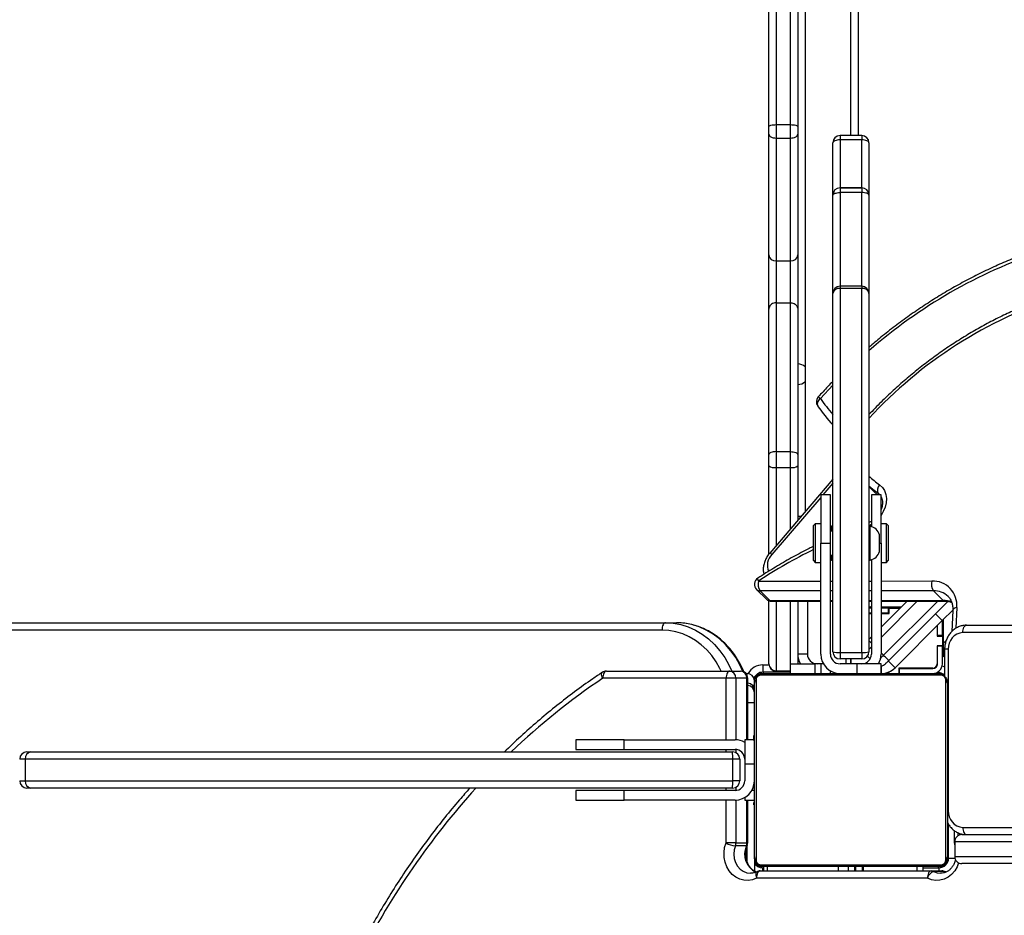
# Model space of a CAD drawing. Units: centimetres. Extents: x 4043 to 7567, y -1889 to -480.
# Drawn here: x 5550 to 5591, y -1143 to -1106 of the extents above; entities that cross this region are included whole.
import ezdxf

# ---------------------------------------------------------------- set-up
doc = ezdxf.new("R2010")
doc.units = ezdxf.units.CM
doc.layers.add('VP-DIM', color=7, linetype='Continuous')
doc.layers.add('VP-HIC', color=6, linetype='Continuous')
doc.layers.add('VP-EQ', color=7, linetype='Continuous', true_color=0x8a3492)
doc.dimstyles.new('Strefa', dxfattribs={"dimtxt": 14, "dimasz": 20, "dimexe": 20, "dimexo": 50, "dimgap": 20, "dimtad": 0, "dimdec": 0, "dimzin": 0, "dimdsep": 46, "dimtxsty": 'Standard', "dimcen": 0.09, "dimadec": 0, "dimazin": 0, "dimtfac": 1, "dimtdec": 4, "dimtofl": 0, "dimtmove": 0, "dimatfit": 3, "dimfxl": 70, "dimfxlon": 1, "dimtolj": 1, "dimtzin": 0, "dimarcsym": 0})

# ---------------------------------------------------------------- blocks, each defined once
blk = doc.blocks.new('*D30')
at = {"layer": 'Defpoints', "color": 0}
for p in [(6153.35, -632.599), (6153.35, -1150.817), (5191.477, -1643.792)]:
    blk.add_point(p, dxfattribs=at)
at = {"layer": 'VP-DIM', "color": 0, "lineweight": -2}
for p, q in [((5191.477, -732.599), (5191.477, -582.599)), ((6153.35, -732.599), (6153.35, -582.599)), ((5241.477, -632.599), (5660.432, -632.599)), ((6103.35, -632.599), (5807.099, -632.599))]:
    blk.add_line(p, q, dxfattribs=at)
at = {"layer": 'VP-DIM', "color": 0}
for points in [[(5241.477, -624.266), (5241.477, -640.932), (5191.477, -632.599)], [(6103.35, -640.932), (6103.35, -624.266), (6153.35, -632.599)]]:
    blk.add_solid(points, dxfattribs=at)
at = {"layer": 'VP-DIM', "color": 0, "insert": (5733.766, -632.599), "char_height": 40, "attachment_point": 5}
blk.add_mtext('\\A1;965', dxfattribs=at)
blk = doc.blocks.new('*D32')
at = {"layer": 'Defpoints', "color": 0}
for p in [(5722.301, -970.628), (5246.202, -1713.355), (6529.188, -1713.355)]:
    blk.add_point(p, dxfattribs=at)
at = {"layer": 'VP-DIM', "color": 0, "lineweight": -2}
for p, q in [((6429.188, -970.628), (6579.188, -970.628)), ((6529.188, -1020.628), (6529.188, -1253.669)), ((6529.188, -1663.355), (6529.188, -1400.335)), ((6429.188, -1713.355), (6579.188, -1713.355))]:
    blk.add_line(p, q, dxfattribs=at)
at = {"layer": 'VP-DIM', "color": 0}
for points in [[(6537.521, -1020.628), (6520.854, -1020.628), (6529.188, -970.628)], [(6520.854, -1663.355), (6537.521, -1663.355), (6529.188, -1713.355)]]:
    blk.add_solid(points, dxfattribs=at)
at = {"layer": 'VP-DIM', "color": 0, "insert": (6529.188, -1327.002), "char_height": 40, "attachment_point": 5, "rotation": 90}
blk.add_mtext('\\A1;745', dxfattribs=at)
blk = doc.blocks.new('*D36')
at = {"layer": 'Defpoints', "color": 0}
for p in [(6355.35, -530.217), (6355.35, -1173.567), (5011.498, -1704.711)]:
    blk.add_point(p, dxfattribs=at)
at = {"layer": 'VP-DIM', "color": 0, "lineweight": -2}
for p, q in [((5011.498, -630.217), (5011.498, -480.217)), ((6355.35, -630.217), (6355.35, -480.217)), ((5061.498, -530.217), (5634.624, -530.217)), ((6305.35, -530.217), (5807.957, -530.217))]:
    blk.add_line(p, q, dxfattribs=at)
at = {"layer": 'VP-DIM', "color": 0}
for points in [[(5061.498, -521.883), (5061.498, -538.55), (5011.498, -530.217)], [(6305.35, -538.55), (6305.35, -521.883), (6355.35, -530.217)]]:
    blk.add_solid(points, dxfattribs=at)
at = {"layer": 'VP-DIM', "color": 0, "insert": (5721.29, -530.217), "char_height": 40, "attachment_point": 5}
blk.add_mtext('\\A1;1344', dxfattribs=at)
blk = doc.blocks.new('*D37')
at = {"layer": 'Defpoints', "color": 0}
for p in [(5534.28, -745.411), (5167.153, -1875.964), (6665.548, -1875.964)]:
    blk.add_point(p, dxfattribs=at)
at = {"layer": 'VP-DIM', "color": 0, "lineweight": -2}
for p, q in [((6565.548, -745.411), (6715.548, -745.411)), ((6665.548, -795.411), (6665.548, -1250.903)), ((6665.548, -1825.964), (6665.548, -1397.57)), ((6565.548, -1875.964), (6715.548, -1875.964))]:
    blk.add_line(p, q, dxfattribs=at)
at = {"layer": 'VP-DIM', "color": 0}
for points in [[(6673.881, -795.411), (6657.215, -795.411), (6665.548, -745.411)], [(6657.215, -1825.964), (6673.881, -1825.964), (6665.548, -1875.964)]]:
    blk.add_solid(points, dxfattribs=at)
at = {"layer": 'VP-DIM', "color": 0, "insert": (6665.548, -1324.236), "char_height": 40, "attachment_point": 5, "rotation": 90}
blk.add_mtext('\\A1;1131', dxfattribs=at)
blk = doc.blocks.new('3240S2__')
at = {"color": 7, "linetype": 'Continuous', "lineweight": 25}
for p, q in [((43547.85, 33142.12), (43547.85, 33565.24)), ((43528.85, 33504.24), (43528.85, 32986.26)), ((43513.85, 33145.81), (43513.85, 33233.57)), ((43516.85, 33236.01), (43516.85, 33146.65)), ((43522.85, 33146.65), (43522.85, 33236.01)), ((43525.85, 33233.57), (43525.85, 33145.81)), ((43513.85, 33142.66), (43513.85, 33145.81)), ((43516.85, 33146.65), (43516.85, 33141.08)), ((43516.85, 33146.65), (43522.85, 33146.65)), ((43522.85, 33141.08), (43522.85, 33146.65)), ((43525.85, 33145.81), (43525.85, 33142.66)), ((43513.85, 33092.7), (43513.85, 33142.66)), ((43516.85, 33141.08), (43522.85, 33141.08)), ((43516.85, 33141.08), (43516.85, 33090.15)), ((43522.85, 33090.15), (43522.85, 33141.08)), ((43525.85, 33142.66), (43525.85, 33092.7)), ((43552.35, 33142.12), (43543.35, 33142.12)), ((43552.35, 33140.32), (43543.35, 33140.32)), ((43540.35, 33117.46), (43540.35, 33139.12)), ((43555.35, 33139.12), (43555.35, 33117.46)), ((43552.35, 33120.46), (43543.35, 33120.46)), ((43543.35, 33120.45), (43552.35, 33120.45)), ((43543.35, 33120.45), (43543.35, 33118.48)), ((43552.35, 33120.45), (43552.35, 33118.48)), ((43540.35, 33076.65), (43540.35, 33117.45)), ((43552.35, 33118.48), (43543.35, 33118.48)), ((43555.35, 33117.45), (43555.35, 33076.65)), ((43513.85, 33070.22), (43513.85, 33092.7)), ((43525.85, 33092.7), (43525.85, 33070.22)), ((43516.85, 33090.15), (43522.85, 33090.15)), ((43516.85, 33090.15), (43516.85, 33072.86)), ((43522.85, 33072.86), (43522.85, 33090.15)), ((43552.35, 33079.65), (43543.35, 33079.65)), ((43543.35, 33078.76), (43543.35, 32927.92)), ((43552.35, 33078.76), (43543.35, 33078.76)), ((43552.35, 32927.92), (43552.35, 33078.76)), ((43540.35, 32928.24), (43540.35, 33076.65)), ((43555.35, 33076.65), (43555.35, 32928.24)), ((43513.85, 33009.91), (43513.85, 33070.22)), ((43516.85, 33072.86), (43516.85, 33011.15)), ((43516.85, 33072.86), (43522.85, 33072.86)), ((43522.85, 33011.15), (43522.85, 33072.86)), ((43525.85, 33070.22), (43525.85, 33009.91)), ((43534.09, 33030.06), (43534.22, 33029.91)), ((43513.85, 33005.32), (43513.85, 33009.91)), ((43516.85, 33011.15), (43516.85, 33004.59)), ((43516.85, 33011.15), (43522.85, 33011.15)), ((43522.85, 33004.59), (43522.85, 33011.15)), ((43525.85, 33009.91), (43525.85, 33005.32)), ((43513.85, 32968.66), (43513.85, 33005.32)), ((43516.85, 33004.59), (43522.85, 33004.59)), ((43525.85, 33005.32), (43525.85, 32982.75)), ((43540.35, 32999.72), (43514.22, 32969.13)), ((43555.35, 32996.75), (43557.7, 32994.4)), ((43539.35, 32993.24), (43535.35, 32993.24)), ((43535.35, 32993.24), (43535.35, 32973.24)), ((43539.35, 32973.24), (43539.35, 32993.24)), ((43560.35, 32993.24), (43556.35, 32993.24)), ((43556.35, 32993.24), (43556.35, 32980.11)), ((43560.35, 32973.24), (43560.35, 32993.24)), ((43560.35, 32991.96), (43560.51, 32991.82)), ((43527.12, 32984.24), (43525.85, 32984.24)), ((43533.1, 32981.24), (43532.35, 32980.49)), ((43532.35, 32965.99), (43532.35, 32980.49)), ((43535.35, 32981.24), (43533.1, 32981.24)), ((43533.1, 32981.24), (43533.1, 32965.24)), ((43539.85, 32980.24), (43539.35, 32980.11)), ((43540.35, 32980.24), (43539.85, 32980.24)), ((43539.85, 32980.24), (43539.85, 32978.24)), ((43555.85, 32980.24), (43555.35, 32980.24)), ((43555.85, 32973.24), (43555.85, 32980.24)), ((43562.6, 32981.24), (43560.35, 32981.24)), ((43563.35, 32980.49), (43562.6, 32981.24)), ((43562.6, 32972.21), (43562.6, 32981.24)), ((43563.35, 32980.49), (43563.35, 32972.31)), ((43540.35, 32978.24), (43539.35, 32978.24)), ((43559.75, 32973.24), (43559.75, 32976.74)), ((43535.35, 32927.24), (43535.35, 32973.24)), ((43535.35, 32973.24), (43539.35, 32973.24)), ((43539.35, 32927.24), (43539.35, 32973.24)), ((43555.85, 32966.24), (43555.85, 32973.24)), ((43559.75, 32969.74), (43559.75, 32973.24)), ((43560.35, 32973.24), (43560.35, 32927.24)), ((43562.6, 32965.24), (43562.6, 32972.21)), ((43563.35, 32972.31), (43563.35, 32965.99)), ((43539.35, 32968.24), (43540.35, 32968.24)), ((43539.85, 32968.24), (43539.85, 32966.24)), ((43532.35, 32965.99), (43533.1, 32965.24)), ((43533.1, 32965.24), (43535.35, 32965.24)), ((43539.35, 32966.37), (43539.85, 32966.24)), ((43539.85, 32966.24), (43540.35, 32966.24)), ((43555.35, 32966.24), (43555.85, 32966.24)), ((43556.35, 32966.37), (43556.35, 32927.24)), ((43560.35, 32965.24), (43562.6, 32965.24)), ((43562.6, 32965.24), (43563.35, 32965.99)), ((43508.79, 32954.06), (43512.82, 32950.04)), ((43510.23, 32953.5), (43514.26, 32949.48)), ((43586.07, 32949.5), (43582.04, 32953.52)), ((43513.85, 32923.24), (43513.85, 32949.36)), ((43514.94, 32949.16), (43535.35, 32949.17)), ((43525.85, 32949.17), (43525.85, 32923.24)), ((43529.85, 32949.17), (43529.85, 32927.24)), ((43539.35, 32949.17), (43540.35, 32949.17)), ((43555.35, 32949.17), (43556.35, 32949.17)), ((43560.35, 32949.18), (43586.74, 32949.18)), ((43560.35, 32938.41), (43571.12, 32949.18)), ((43587.99, 32949.07), (43563.54, 32924.62)), ((43555.91, 32946.74), (43555.35, 32946.74)), ((43556.35, 32946.24), (43555.35, 32946.24)), ((43556.35, 32944.24), (43555.35, 32944.24)), ((43555.35, 32944.04), (43556.35, 32944.04)), ((43556.35, 32946.74), (43555.91, 32946.74)), ((43568.68, 32946.74), (43560.35, 32946.74)), ((43563.5, 32946.24), (43560.35, 32946.24)), ((43563.5, 32944.24), (43560.35, 32944.24)), ((43560.35, 32944.04), (43563.75, 32944.04)), ((43563.5, 32944.24), (43563.5, 32946.24)), ((43563.75, 32946.24), (43563.5, 32946.24)), ((43563.75, 32944.24), (43563.5, 32944.24)), ((43563.75, 32944.04), (43563.75, 32946.24)), ((43563.75, 32946.24), (43567.75, 32946.24)), ((43567.1, 32946.74), (43567.46, 32946.24)), ((43567.75, 32946.24), (43567.75, 32945.81)), ((43568, 32946.24), (43567.75, 32946.24)), ((43568, 32946.06), (43568, 32946.24)), ((43568.18, 32946.24), (43568, 32946.24)), ((43585.7, 32941.13), (43582.87, 32943.95)), ((43590.16, 32945.59), (43585.7, 32941.13)), ((43590.1, 32945.36), (43589.71, 32936.65)), ((42752.6, 32940.24), (43471.09, 32940.24)), ((43471.09, 32940.24), (43475.59, 32940.24)), ((43585.7, 32941.13), (43566.15, 32921.58)), ((43585.75, 32934.99), (43585.75, 32941.18)), ((43586.25, 32931.82), (43586.25, 32941.68)), ((43469.59, 32937.24), (42751.1, 32937.24)), ((43583.55, 32938.98), (43583.55, 32934.74)), ((43583.75, 32934.99), (43583.75, 32939.18)), ((43595.75, 32939.24), (44032.01, 32939.24)), ((43555.35, 32933.41), (43556.35, 32934.41)), ((43583.55, 32934.74), (43585.75, 32934.74)), ((43585.75, 32934.99), (43583.75, 32934.99)), ((43583.75, 32934.74), (43583.75, 32934.99)), ((43585.75, 32934.74), (43585.75, 32934.99)), ((43585.75, 32934.74), (43585.75, 32930.74)), ((43586.25, 32926.17), (43586.25, 32931.82)), ((43529.85, 32927.24), (43525.85, 32927.24)), ((43543.35, 32927.92), (43552.35, 32927.92)), ((43543.35, 32927.92), (43543.35, 32925.24)), ((43552.35, 32927.92), (43552.35, 32925.24)), ((43585.75, 32930.74), (43583.55, 32930.74)), ((43583.55, 32930.74), (43583.55, 32923.24)), ((43583.75, 32930.49), (43583.75, 32930.74)), ((43583.75, 32923.24), (43583.75, 32930.49)), ((43585.75, 32930.49), (43583.75, 32930.49)), ((43585.75, 32930.49), (43585.75, 32930.74)), ((43585.75, 32923.24), (43585.75, 32930.49)), ((43586.69, 32929.24), (43586.69, 32918.06)), ((43588.19, 32929.24), (43588.19, 32862.44)), ((43522.85, 32919.24), (43522.85, 32923.24)), ((43522.85, 32923.24), (43532.85, 32923.24)), ((43532.85, 32923.24), (43532.85, 32919.24)), ((43535.35, 32923.24), (43532.85, 32923.24)), ((43535.35, 32923.24), (43535.35, 32919.24)), ((43536.42, 32923.24), (43535.35, 32923.24)), ((43552.35, 32925.24), (43543.35, 32925.24)), ((43550.35, 32923.24), (43543.35, 32923.24)), ((43545.75, 32925.24), (43545.75, 32923.24)), ((43547.75, 32925.24), (43547.75, 32923.24)), ((43547.75, 32923.96), (43547.95, 32924.16)), ((43547.85, 32924.06), (43547.85, 32925.24)), ((43547.95, 32923.24), (43547.95, 32925.24)), ((43550.35, 32923.24), (43550.35, 32919.24)), ((43560.35, 32923.24), (43550.35, 32923.24)), ((43555.83, 32925.26), (43554.71, 32926.38)), ((43560.35, 32919.24), (43560.35, 32923.24)), ((43566.15, 32921.58), (43563.32, 32924.41)), ((43586.25, 32926.17), (43586.69, 32926.61)), ((43446.54, 32920.24), (43497.63, 32920.24)), ((43497.63, 32920.24), (43502.13, 32920.24)), ((43504.37, 32919.24), (43504.85, 32919.24)), ((43511.35, 32922.74), (43511.35, 32919.74)), ((43522.85, 32919.74), (43511.35, 32919.74)), ((43511.85, 32919.24), (43583.85, 32919.24)), ((43516.85, 32920.39), (43522.85, 32920.39)), ((43516.85, 32920.24), (43516.85, 32920.39)), ((43522.85, 32920.24), (43516.85, 32920.24)), ((43563.5, 32919.24), (43563.5, 32919.82)), ((43563.75, 32919.24), (43563.75, 32919.93)), ((43581.75, 32921.44), (43567.75, 32921.44)), ((43567.75, 32921.44), (43567.75, 32919.24)), ((43567.75, 32921.24), (43568, 32921.24)), ((43568, 32919.24), (43568, 32921.24)), ((43568, 32921.24), (43581.75, 32921.24)), ((43496.13, 32917.24), (43445.04, 32917.24)), ((43500.23, 32917.24), (43496.13, 32917.24)), ((43504.73, 32917.24), (43500.23, 32917.24)), ((43505.13, 32891.74), (43505.13, 32917.24)), ((43507.85, 32916.24), (43507.85, 32915.24)), ((43507.85, 32843.24), (43507.85, 32915.24)), ((43508.54, 32916.48), (43508.54, 32841.99)), ((43585.09, 32918.55), (43510.61, 32918.55)), ((43587.16, 32841.99), (43587.16, 32916.48)), ((43587.85, 32915.24), (43587.85, 32843.24)), ((43507.85, 32896.52), (43507.61, 32896.52)), ((43507.65, 32896.28), (43507.85, 32896.28)), ((43507.65, 32895.06), (43507.85, 32895.06)), ((43588.05, 32896.51), (43587.85, 32896.51)), ((43588.05, 32896.29), (43587.85, 32896.29)), ((43588.05, 32895.15), (43587.85, 32895.15)), ((43588.05, 32894.62), (43587.85, 32894.62)), ((43433.85, 32891.74), (43433.85, 32887.74)), ((43453.85, 32891.74), (43433.85, 32891.74)), ((43453.85, 32887.74), (43453.85, 32891.74)), ((43453.85, 32891.74), (43499.85, 32891.74)), ((43507.65, 32891.74), (43503.85, 32891.74)), ((43503.85, 32891.74), (43503.85, 32881.74)), ((43507.65, 32893.5), (43507.85, 32893.5)), ((43507.65, 32892.51), (43507.65, 32893.5)), ((43507.65, 32892.51), (43507.85, 32892.51)), ((43507.65, 32891.45), (43507.65, 32892.51)), ((43507.65, 32891.45), (43507.85, 32891.45)), ((43588.05, 32893.01), (43587.85, 32893.01)), ((43588.05, 32893), (43587.85, 32893)), ((43588.05, 32891.4), (43587.85, 32891.4)), ((43588.05, 32890.58), (43587.85, 32890.58)), ((43588.05, 32893.64), (43588.05, 32893.01)), ((43588.05, 32893.01), (43588.05, 32893)), ((43588.05, 32893), (43588.05, 32892.72)), ((43206.45, 32886.74), (43208.08, 32886.74)), ((43208.08, 32886.74), (43498.85, 32886.74)), ((43433.85, 32887.74), (43453.85, 32887.74)), ((43453.85, 32887.74), (43499.85, 32887.74)), ((43507.59, 32888.58), (43507.85, 32888.58)), ((43507.65, 32889.93), (43507.85, 32889.93)), ((43507.65, 32888.81), (43507.85, 32888.81)), ((43507.65, 32888.4), (43507.85, 32888.4)), ((43507.65, 32887.83), (43507.85, 32887.83)), ((43588.05, 32887.63), (43587.85, 32887.63)), ((43498.87, 32883.74), (43205.77, 32883.74)), ((43205.77, 32883.74), (43205.77, 32874.74)), ((43498.87, 32874.74), (43498.87, 32883.74)), ((43501.85, 32883.74), (43498.87, 32883.74)), ((43501.85, 32883.74), (43501.85, 32874.74)), ((43507.65, 32886.23), (43507.85, 32886.23)), ((43507.65, 32886.22), (43507.65, 32886.23)), ((43507.65, 32886.22), (43507.85, 32886.22)), ((43507.65, 32884.61), (43507.85, 32884.61)), ((43507.65, 32883.76), (43507.85, 32883.76)), ((43507.65, 32883.75), (43507.85, 32883.75)), ((43507.65, 32883.75), (43507.85, 32883.75)), ((43507.65, 32883.51), (43507.85, 32883.51)), ((43588.05, 32883.3), (43587.85, 32883.3)), ((43588.05, 32883.11), (43587.85, 32883.11)), ((43588.05, 32882.52), (43587.85, 32882.52)), ((43503.85, 32881.74), (43503.85, 32874.74)), ((43507.65, 32882.06), (43507.85, 32882.06)), ((43507.65, 32880.87), (43507.85, 32880.87)), ((43507.65, 32878.91), (43507.85, 32878.91)), ((43588.05, 32879.56), (43587.85, 32879.56)), ((43205.77, 32874.74), (43498.87, 32874.74)), ((43501.85, 32874.74), (43498.87, 32874.74)), ((43507.65, 32875.96), (43507.85, 32875.96)), ((43507.65, 32875.36), (43507.85, 32875.36)), ((43507.65, 32875.17), (43507.85, 32875.17)), ((43588.05, 32877.6), (43587.85, 32877.6)), ((43588.05, 32876.41), (43587.85, 32876.41)), ((43588.05, 32874.96), (43587.85, 32874.96)), ((43588.05, 32874.72), (43587.85, 32874.72)), ((43588.05, 32874.72), (43587.85, 32874.72)), ((43588.05, 32874.71), (43587.85, 32874.71)), ((43208.08, 32871.74), (43206.45, 32871.74)), ((43498.85, 32871.74), (43208.08, 32871.74)), ((43433.85, 32870.74), (43433.85, 32866.74)), ((43453.85, 32870.74), (43433.85, 32870.74)), ((43453.85, 32866.74), (43453.85, 32870.74)), ((43499.85, 32870.74), (43453.85, 32870.74)), ((43507.65, 32870.85), (43507.85, 32870.85)), ((43588.05, 32873.86), (43587.85, 32873.86)), ((43588.05, 32872.25), (43587.85, 32872.25)), ((43588.05, 32872.24), (43587.85, 32872.24)), ((43588.05, 32870.64), (43587.85, 32870.64)), ((43588.05, 32870.07), (43587.85, 32870.07)), ((43588.05, 32872.25), (43588.05, 32872.24)), ((43433.85, 32866.74), (43453.85, 32866.74)), ((43499.85, 32866.74), (43453.85, 32866.74)), ((43503.85, 32867.81), (43503.85, 32866.74)), ((43503.85, 32866.74), (43507.65, 32866.74)), ((43505.13, 32849.02), (43505.13, 32866.74)), ((43507.65, 32867.89), (43507.85, 32867.89)), ((43507.65, 32867.07), (43507.85, 32867.07)), ((43588.12, 32869.89), (43587.85, 32869.89)), ((43588.05, 32869.67), (43587.85, 32869.67)), ((43588.05, 32868.54), (43587.85, 32868.54)), ((43588.05, 32867.02), (43587.85, 32867.02)), ((43588.05, 32865.96), (43587.85, 32865.96)), ((43588.05, 32867.02), (43588.05, 32865.96)), ((43588.05, 32865.96), (43588.05, 32864.97)), ((43507.65, 32865.48), (43507.65, 32865.75)), ((43507.65, 32865.48), (43507.85, 32865.48)), ((43507.65, 32865.46), (43507.65, 32865.48)), ((43507.65, 32865.46), (43507.85, 32865.46)), ((43507.65, 32864.84), (43507.65, 32865.46)), ((43507.65, 32863.85), (43507.85, 32863.85)), ((43507.65, 32863.32), (43507.85, 32863.32)), ((43507.65, 32862.18), (43507.85, 32862.18)), ((43507.65, 32861.97), (43507.85, 32861.97)), ((43588.05, 32864.97), (43587.85, 32864.97)), ((43588.05, 32863.41), (43587.85, 32863.41)), ((43588.05, 32862.19), (43587.85, 32862.19)), ((43587.85, 32861.96), (43588.09, 32861.96)), ((43588.35, 32842.74), (43588.35, 32856.7)), ((43590.68, 32854.17), (43590.68, 32849.02)), ((43593.85, 32852.44), (43649.99, 32852.44)), ((43500.23, 32849.02), (43496.13, 32849.02)), ((43504.49, 32847.77), (43499.99, 32847.77)), ((43500.23, 32849.02), (43504.73, 32849.02)), ((43647.79, 32849.44), (43590.85, 32849.44)), ((43590.85, 32849.44), (43590.85, 32843.44)), ((43507.85, 32843.24), (43507.85, 32837.31)), ((43587.85, 32842.24), (43587.85, 32843.24)), ((43590.85, 32843.44), (43647.79, 32843.44)), ((43510.26, 32837.44), (43581.05, 32837.44)), ((43510.61, 32839.93), (43585.09, 32839.93)), ((43511.35, 32838.74), (43511.63, 32838.74)), ((43511.63, 32839.24), (43511.63, 32837.44)), ((43583.85, 32839.24), (43511.85, 32839.24)), ((43549.52, 32837.44), (43549.52, 32839.24)), ((43549.77, 32839.24), (43549.77, 32837.44)), ((43552.72, 32837.44), (43552.72, 32839.24)), ((43552.97, 32839.24), (43552.97, 32837.44)), ((43577.85, 32837.44), (43577.85, 32839.24)), ((43577.85, 32838.74), (43584.35, 32838.74)), ((43581.05, 32837.44), (43585.55, 32837.44)), ((43649.99, 32840.44), (43593.85, 32840.44)), ((43579.55, 32834.44), (43508.76, 32834.44)), ((43586.64, 32837.16), (43582.14, 32837.16))]:
    blk.add_line(p, q, dxfattribs=at)
at = {"color": 8, "linetype": 'Continuous', "lineweight": 25}
for p, q in [((43550.85, 33565.24), (43550.85, 33142.12)), ((43543.35, 33142.12), (43543.35, 33140.32)), ((43543.35, 33140.32), (43543.35, 33120.46)), ((43552.35, 33142.12), (43552.35, 33140.32)), ((43552.35, 33120.46), (43552.35, 33140.32)), ((43543.35, 33120.46), (43543.35, 33120.45)), ((43552.35, 33120.45), (43552.35, 33120.46)), ((43543.35, 33118.48), (43543.35, 33079.65)), ((43552.35, 33079.65), (43552.35, 33118.48)), ((43543.35, 33079.65), (43543.35, 33078.76)), ((43552.35, 33079.65), (43552.35, 33078.76)), ((43540.35, 33038.7), (43535.19, 33033.14)), ((43516.85, 33004.59), (43516.85, 32972.22)), ((43522.85, 32979.24), (43522.85, 33004.59)), ((43540.35, 32998.03), (43536.26, 32993.24)), ((43559.78, 32993.23), (43559.18, 32993.74)), ((43559.18, 32993.74), (43559.69, 32993.24)), ((43535.35, 32992.17), (43515.15, 32968.53)), ((43559.75, 32973.24), (43560.35, 32973.24)), ((43509.56, 32957.53), (43535.35, 32957.54)), ((43539.35, 32957.54), (43540.35, 32957.54)), ((43555.35, 32957.54), (43556.35, 32957.54)), ((43560.35, 32957.54), (43581.37, 32957.55)), ((43535.35, 32953.51), (43510.23, 32953.5)), ((43540.35, 32953.51), (43539.35, 32953.51)), ((43556.35, 32953.52), (43555.35, 32953.52)), ((43582.04, 32953.52), (43560.35, 32953.52)), ((43514.26, 32949.48), (43535.35, 32949.49)), ((43516.85, 32949.16), (43516.85, 32920.39)), ((43522.85, 32923.24), (43522.85, 32949.16)), ((43539.35, 32949.49), (43540.35, 32949.49)), ((43555.35, 32949.49), (43556.35, 32949.49)), ((43560.35, 32949.49), (43586.07, 32949.5)), ((43575.37, 32949.18), (43560.35, 32934.16)), ((43561.42, 32926.75), (43583.86, 32949.18)), ((43555.91, 32946.74), (43556.35, 32947.18)), ((43591.75, 32946.57), (43591.37, 32937.97)), ((44032.37, 32936.24), (43594.25, 32936.24)), ((43586.25, 32931.82), (43587.33, 32932.91)), ((43556.35, 32930.16), (43555.35, 32929.16)), ((43560.35, 32927.81), (43561.42, 32926.75)), ((43588.19, 32929.24), (43586.69, 32929.24)), ((43504.85, 32918.5), (43504.85, 32919.24)), ((43510.85, 32919.24), (43510.85, 32919.7)), ((43511.35, 32922.74), (43513.89, 32922.74)), ((43539.35, 32919.24), (43539.35, 32920.31)), ((43560.5, 32919.24), (43560.5, 32922.37)), ((43583.35, 32922.74), (43583.69, 32922.73)), ((43583.35, 32922.03), (43583.35, 32922.41)), ((43584.85, 32919.24), (43584.85, 32919.51)), ((43496.13, 32891.74), (43496.13, 32917.24)), ((43500.23, 32917.24), (43500.23, 32891.73)), ((43504.73, 32891.74), (43504.73, 32917.24)), ((43505.13, 32917.24), (43504.73, 32917.24)), ((43507.85, 32914.24), (43507.09, 32914.24)), ((43505.13, 32907.24), (43507.85, 32907.24)), ((43496.13, 32886.74), (43496.13, 32887.74)), ((43500.23, 32887.72), (43500.23, 32886.4)), ((43205.77, 32883.74), (43203.45, 32883.74)), ((43503.85, 32881.74), (43507.65, 32881.74)), ((43203.45, 32874.74), (43205.77, 32874.74)), ((43496.13, 32870.74), (43496.13, 32871.74)), ((43500.23, 32872.07), (43500.23, 32870.75)), ((43507.65, 32870.74), (43506.78, 32870.74)), ((43496.13, 32849.02), (43496.13, 32866.74)), ((43500.23, 32866.75), (43500.23, 32849.02)), ((43504.73, 32849.02), (43504.73, 32866.74)), ((43588.19, 32862.44), (43587.85, 32862.44)), ((43594.25, 32855.44), (43976.37, 32855.44)), ((43592.18, 32853.27), (43592.18, 32851.93)), ((43505.13, 32849.02), (43504.73, 32849.02)), ((43504.85, 32841.23), (43504.85, 32847.69)), ((43590.85, 32849.02), (43590.68, 32849.02)), ((43587.85, 32842.24), (43588.32, 32842.24)), ((43588.35, 32842.74), (43590.93, 32842.74)), ((43510.85, 32839.24), (43510.85, 32838.77)), ((43511.35, 32837.44), (43511.35, 32838.74)), ((43513.13, 32839.24), (43513.13, 32837.44)), ((43542.57, 32839.24), (43542.57, 32837.44)), ((43546.67, 32839.24), (43546.67, 32837.44)), ((43575.17, 32839.24), (43575.17, 32837.44)), ((43584.35, 32838.74), (43584.35, 32837.44)), ((43584.85, 32839.24), (43584.85, 32838.77)), ((43587.14, 32836.92), (43586.64, 32837.16))]:
    blk.add_line(p, q, dxfattribs=at)
at = {"color": 7, "linetype": 'Continuous', "lineweight": 25, "flags": 128}
for points in [[(43513.85, 33145.81), (43513.91, 33145.97), (43514.08, 33146.13), (43514.36, 33146.27), (43514.73, 33146.4), (43515.18, 33146.5), (43515.7, 33146.58), (43516.27, 33146.63), (43516.85, 33146.65)], [(43522.85, 33146.65), (43523.44, 33146.63), (43524, 33146.58), (43524.52, 33146.5), (43524.97, 33146.4), (43525.35, 33146.27), (43525.62, 33146.13), (43525.79, 33145.97), (43525.85, 33145.81)], [(43513.85, 33142.66), (43513.91, 33142.35), (43514.08, 33142.06), (43514.36, 33141.78), (43514.73, 33141.54), (43515.18, 33141.35), (43515.7, 33141.2), (43516.27, 33141.11), (43516.85, 33141.08)], [(43522.85, 33141.08), (43523.44, 33141.11), (43524, 33141.2), (43524.52, 33141.35), (43524.97, 33141.54), (43525.35, 33141.78), (43525.62, 33142.06), (43525.79, 33142.35), (43525.85, 33142.66)], [(43543.35, 33140.32), (43542.77, 33140.3), (43542.2, 33140.23), (43541.68, 33140.12), (43541.23, 33139.97), (43540.86, 33139.79), (43540.58, 33139.58), (43540.41, 33139.36), (43540.35, 33139.12)], [(43555.35, 33139.12), (43555.29, 33139.36), (43555.12, 33139.58), (43554.85, 33139.79), (43554.47, 33139.97), (43554.02, 33140.12), (43553.5, 33140.23), (43552.94, 33140.3), (43552.35, 33140.32)], [(43540.35, 33117.45), (43540.41, 33117.65), (43540.58, 33117.85), (43540.86, 33118.02), (43541.23, 33118.18), (43541.68, 33118.3), (43542.2, 33118.4), (43542.77, 33118.46), (43543.35, 33118.48)], [(43555.35, 33117.45), (43555.29, 33117.65), (43555.12, 33117.85), (43554.85, 33118.02), (43554.47, 33118.18), (43554.02, 33118.3), (43553.5, 33118.4), (43552.94, 33118.46), (43552.35, 33118.48)], [(43516.85, 33011.15), (43516.27, 33011.13), (43515.7, 33011.06), (43515.18, 33010.94), (43514.73, 33010.79), (43514.36, 33010.6), (43514.08, 33010.39), (43513.91, 33010.15), (43513.85, 33009.91)], [(43522.85, 33011.15), (43523.44, 33011.13), (43524, 33011.06), (43524.52, 33010.94), (43524.97, 33010.79), (43525.35, 33010.6), (43525.62, 33010.39), (43525.79, 33010.15), (43525.85, 33009.91)], [(43559.18, 32993.74), (43556.94, 32995.47), (43555.35, 32996.83)], [(43557.7, 32994.4), (43558.84, 32993.3), (43558.91, 32993.24)], [(43471.09, 32940.24), (43470.79, 32940.18), (43470.51, 32940.01), (43470.25, 32939.73), (43470.03, 32939.36), (43469.84, 32938.9), (43469.7, 32938.38), (43469.62, 32937.82), (43469.59, 32937.24)], [(43594.25, 32936.24), (43594.28, 32936.82), (43594.37, 32937.38), (43594.5, 32937.9), (43594.69, 32938.36), (43594.92, 32938.73), (43595.18, 32939.01), (43595.46, 32939.18), (43595.75, 32939.24)], [(43563.54, 32924.62), (43563.5, 32924.66), (43563.38, 32924.79), (43563.18, 32924.98), (43562.92, 32925.25), (43562.6, 32925.57), (43562.23, 32925.93), (43561.83, 32926.33), (43561.42, 32926.75)], [(43563.54, 32924.62), (43563.26, 32924.35), (43563, 32924.08), (43562.75, 32923.84), (43562.54, 32923.62), (43562.36, 32923.45), (43562.23, 32923.32), (43562.15, 32923.24), (43562.13, 32923.21)], [(43446.54, 32920.24), (43446.25, 32920.18), (43445.97, 32920.01), (43445.71, 32919.73), (43445.48, 32919.36), (43445.29, 32918.9), (43445.15, 32918.38), (43445.07, 32917.82), (43445.04, 32917.24)], [(43497.63, 32920.24), (43497.34, 32920.18), (43497.06, 32920.01), (43496.8, 32919.73), (43496.57, 32919.36), (43496.38, 32918.9), (43496.25, 32918.38), (43496.16, 32917.82), (43496.13, 32917.24)], [(43583.66, 32919.24), (43583.56, 32919.56), (43583.52, 32919.65)], [(43585.86, 32919.06), (43585.44, 32919.18), (43584.85, 32919.24)], [(43594.25, 32855.44), (43594.28, 32854.85), (43594.37, 32854.29), (43594.5, 32853.77), (43594.69, 32853.31), (43594.92, 32852.94), (43595.18, 32852.66), (43595.46, 32852.49), (43595.75, 32852.44)], [(43508.76, 32834.44), (43507.08, 32833.76), (43505.32, 32833.45), (43503.55, 32833.53), (43501.81, 32833.99), (43500.18, 32834.81), (43498.71, 32835.97), (43497.46, 32837.42), (43496.45, 32839.11), (43495.74, 32841), (43495.35, 32843), (43495.28, 32845.05), (43495.54, 32847.08), (43496.13, 32849.02)], [(43510.26, 32837.44), (43509.97, 32837.38), (43509.69, 32837.21), (43509.43, 32836.93), (43509.2, 32836.56), (43509.01, 32836.1), (43508.87, 32835.58), (43508.79, 32835.02), (43508.76, 32834.44)], [(43581.05, 32837.44), (43580.76, 32837.38), (43580.48, 32837.21), (43580.22, 32836.93), (43579.99, 32836.56), (43579.81, 32836.1), (43579.67, 32835.58), (43579.58, 32835.02), (43579.55, 32834.44)]]:
    blk.add_lwpolyline(points, dxfattribs=at)
at = {"color": 8, "linetype": 'Continuous', "lineweight": 25, "flags": 128}
for points in [[(43535.19, 33033.14), (43534.77, 33032.75), (43534.41, 33032.32), (43534.13, 33031.86), (43533.95, 33031.41), (43533.86, 33030.97), (43533.88, 33030.57), (43534, 33030.21), (43534.09, 33030.06)], [(43559.74, 32997.4), (43560.9, 32996.32), (43561.79, 32994.98), (43562.36, 32993.44), (43562.6, 32991.73), (43562.5, 32989.93), (43562.05, 32988.09), (43561.29, 32986.29), (43560.35, 32984.75)], [(43556.35, 32980.95), (43555.66, 32980.54), (43555.35, 32980.38)], [(43509.56, 32957.53), (43509.39, 32957.92), (43509.27, 32958.24), (43509.21, 32958.49), (43509.23, 32958.65), (43509.26, 32958.7)], [(43591.75, 32946.57), (43591.26, 32946.44), (43590.83, 32946.25), (43590.49, 32946.03), (43590.25, 32945.78), (43590.12, 32945.51), (43590.1, 32945.36)], [(43471.09, 32940.24), (43474.25, 32940.04), (43477.39, 32939.47), (43480.45, 32938.52), (43483.42, 32937.21), (43486.24, 32935.55), (43488.9, 32933.55), (43491.37, 32931.25), (43493.61, 32928.66), (43495.61, 32925.81), (43497.34, 32922.74), (43498.47, 32920.24)], [(43503.03, 32920.1), (43501.84, 32922.74), (43500.11, 32925.81), (43498.11, 32928.66), (43495.87, 32931.25), (43493.4, 32933.55), (43490.74, 32935.55), (43487.92, 32937.21), (43484.95, 32938.52), (43481.89, 32939.47), (43478.76, 32940.04), (43475.59, 32940.24)], [(43494.07, 32920.24), (43493.59, 32921.24), (43492.01, 32924.05), (43490.18, 32926.65), (43488.13, 32929.02), (43485.88, 32931.12), (43483.44, 32932.95), (43480.86, 32934.47), (43478.15, 32935.67), (43475.35, 32936.54), (43472.48, 32937.06), (43469.59, 32937.24)], [(43555.35, 32932.81), (43555.41, 32932.75), (43555.68, 32932.49), (43556, 32932.17), (43556.35, 32931.81)], [(43560.16, 32925.48), (43560.73, 32926.06), (43561.42, 32926.75)], [(43445.04, 32917.24), (43444.82, 32917.74), (43444.66, 32918.23), (43444.57, 32918.68), (43444.56, 32919.07), (43444.62, 32919.39), (43444.76, 32919.63), (43444.87, 32919.73)], [(43585.66, 32922.4), (43586.41, 32922.13), (43586.69, 32922.01)], [(43499.99, 32847.77), (43499.51, 32846.09), (43499.36, 32844.34), (43499.55, 32842.59), (43500.07, 32840.93), (43500.88, 32839.44), (43501.96, 32838.19), (43503.25, 32837.25), (43504.69, 32836.65), (43506.21, 32836.44), (43506.23, 32836.44)], [(43504.92, 32847.91), (43504.89, 32847.86), (43504.74, 32847.79), (43504.49, 32847.77)], [(43592.5, 32840.76), (43591.86, 32839.11), (43590.86, 32837.42), (43589.6, 32835.97), (43588.13, 32834.81), (43586.5, 32833.99), (43584.77, 32833.53), (43582.99, 32833.45), (43581.23, 32833.76), (43579.55, 32834.44)], [(43508.86, 32837.09), (43508.69, 32836.96), (43508.53, 32836.7), (43508.43, 32836.36), (43508.41, 32835.95), (43508.46, 32835.48), (43508.58, 32834.97), (43508.76, 32834.44)], [(43582.14, 32837.16), (43583.59, 32836.61), (43584.94, 32836.44)], [(43586.64, 32837.16), (43586.91, 32837.11), (43586.95, 32837.09)]]:
    blk.add_lwpolyline(points, dxfattribs=at)
at = {"color": 7, "linetype": 'Continuous', "lineweight": 25}
for centre, radius, start, end in [((43543.35, 33139.12), 3, 90, 180), ((43552.35, 33139.12), 3, 0, 90), ((43543.35, 33117.46), 3, 90, 180), ((43543.35, 33117.45), 3, 89.9984, 179.997), ((43552.35, 33117.46), 3, 0, 90), ((43552.35, 33117.45), 3, 0.0056, 89.999), ((43516.64, 33092.95), 2.8, 185.0145, 274.2594), ((43523.06, 33092.95), 2.8, 265.7433, 354.9828), ((43543.35, 33076.65), 3, 90, 180), ((43542.97, 33076.11), 2.68, 81.89, 168.4472), ((43552.35, 33076.65), 3, 0, 90), ((43552.73, 33076.11), 2.68, 11.5557, 98.1072), ((43525.85, 33043.24), 4.25, 45.0991, 90), ((43525.85, 33043.24), 4.25, 270, 314.9009), ((43536.54, 33031.79), 3, 138.0988, 215.2486), ((43602.88, 33078.41), 84.07, 215.2386, 221.9412), ((43516.15, 33008.24), 3.71, 231.8305, 280.9622), ((43523.56, 33008.24), 3.71, 259.0403, 308.167), ((43561.72, 32995.22), 2.94, 132.4734, 210.2109), ((43554.78, 32975.12), 5.23, 18, 78.1881), ((43554.78, 32971.35), 5.23, 281.8119, 342), ((43510.91, 32956.19), 3, 123.1961, 225.0437), ((43514.03, 32956.21), 4.66, 163.529, 215.4452), ((43585.84, 32956.23), 4.66, 163.5246, 215.4573), ((43581.7, 32947.46), 10.09, 354.9187, 91.8832), ((43514.94, 32952.16), 3, 225.0437, 270.0175), ((43594.76, 32929.67), 6.58, 94.403, 183.8091), ((43533.85, 32927.24), 8, 180, 210), ((43533.85, 32927.24), 4, 180, 270), ((43543.35, 32927.24), 8, 180, 270), ((43543.35, 32927.24), 4, 180, 270), ((43542.61, 32935.32), 7.43, 252.3177, 275.7321), ((43543.35, 32928.24), 3, 180, 270), ((43553.09, 32935.32), 7.43, 264.2692, 287.681), ((43552.35, 32928.24), 3, 270, 0), ((43552.35, 32927.24), 4, 270, 0), ((43552.35, 32927.24), 8, 330, 0), ((43516.78, 32923.32), 2.93, 181.5742, 271.4872), ((43516.85, 32923.24), 3, 180, 270), ((43560, 32925.33), 3, 276.6365, 315), ((43581.75, 32923.24), 1.8, 270, 0), ((43581.75, 32923.24), 4, 270, 0), ((43581.75, 32923.24), 2, 270, 0), ((43446.54, 32917.24), 3, 90, 123.8149), ((43497.41, 32917.42), 2.82, 356.1903, 85.5955), ((43502.13, 32917.24), 3, 0, 90), ((43501.92, 32917.42), 2.82, 356.1851, 85.6006), ((43504.85, 32916.24), 3, 0, 90), ((43511.35, 32915.74), 4, 90, 157.2455), ((43510.85, 32916.24), 3, 90, 180), ((43511.89, 32917.7), 1.54, 91.6239, 146.4984), ((43560.5, 32927.24), 8, 270, 315), ((43583.35, 32914.74), 5, 48.082, 86.2663), ((43583.81, 32917.7), 1.54, 33.5013, 88.3857), ((43504.85, 32912.24), 3, 0, 84.6434), ((43509.39, 32915.19), 1.54, 123.5123, 178.3655), ((43586.31, 32915.19), 1.54, 1.6036, 56.5019), ((43504.85, 32911.24), 3, 0, 84.6434), ((43499.85, 32883.74), 8, 60, 90), ((43206.45, 32883.74), 3, 90, 180), ((43208.48, 32884.04), 2.72, 98.4829, 186.5015), ((43394.35, 32884.5), 104.52, 359.5829, 1.2276), ((43498.85, 32883.74), 3, 0, 90), ((43499.85, 32883.74), 4, 0, 90), ((43206.45, 32874.74), 3, 180, 270), ((43208.48, 32874.43), 2.72, 173.5013, 261.5143), ((43394.34, 32873.98), 104.53, 358.7725, 0.417), ((43498.85, 32874.74), 3, 270, 0), ((43499.85, 32874.74), 4, 270, 0), ((43499.85, 32874.74), 8, 270, 0), ((43594.76, 32862), 6.58, 176.1929, 265.595), ((43593.85, 32849.44), 3, 89.9964, 179.999), ((43501.21, 32858.13), 10.43, 240.847, 263.2877), ((43496.84, 32849.01), 3.39, 338.4931, 0.0961), ((43501.34, 32849.01), 3.39, 338.4791, 0.11), ((43502.13, 32849.02), 3, 338.3537, 0), ((43593.68, 32849.02), 3, 180, 199.3268), ((43509.39, 32843.28), 1.54, 181.6288, 236.4842), ((43510.85, 32842.24), 3, 180, 270), ((43584.35, 32842.74), 4, 270, 0), ((43584.85, 32842.24), 3, 270, 0), ((43586.31, 32843.28), 1.54, 303.5017, 358.4021), ((43593.85, 32843.44), 3, 180, 270.0002), ((43511.35, 32842.74), 4, 208.955, 270), ((43510.26, 32834.44), 3, 90, 117.8856), ((43511.89, 32840.78), 1.54, 213.4981, 268.3964), ((43581.05, 32835.12), 2.31, 61.8924, 89.8214), ((43583.81, 32840.78), 1.54, 271.594, 326.5021), ((43585.55, 32834.44), 3, 62.1144, 90), ((43585.55, 32835.13), 2.31, 61.882, 89.8318), ((43583.38, 32833.4), 3.97, 108.302, 164.8204)]:
    blk.add_arc(centre, radius, start, end, dxfattribs=at)
at = {"color": 8, "linetype": 'Continuous', "lineweight": 25}
for centre, radius, start, end in [((43694.37, 32894.05), 211.14, 108.6892, 131.1798), ((43689.35, 32902.25), 181.66, 107.542, 137.5297), ((43532.73, 33030.74), 3.44, 44.2073, 62.6819), ((43602.45, 33080.65), 82.35, 215.2414, 221.0548), ((43585.03, 33032.52), 43.28, 226.708, 234.2367), ((43629.11, 32775.07), 218.13, 116.3325, 123.2336), ((43519.83, 32963.86), 6.61, 135.0641, 201.2146), ((43513.39, 32966.83), 2.45, 44.0811, 70.2978), ((43510.16, 32955.47), 1.97, 225.6087, 272.0915), ((43582.27, 32945.14), 8.38, 45.8282, 91.5494), ((43514.2, 32951.46), 1.98, 225.728, 271.9786), ((43514.97, 32950.1), 0.934, 221.349, 268.1547), ((43586.19, 32940.49), 9.01, 68.0487, 90.7257), ((43586.77, 32950.12), 0.934, 221.3413, 267.5768), ((43511.35, 32915.74), 7, 90, 150.28), ((43603, 32681.96), 283.38, 123.8769, 133.7297), ((43629.44, 32657.2), 319.65, 137.844, 152.9624), ((43512.16, 32844.41), 8.37, 156.3506, 244.1924)]:
    blk.add_arc(centre, radius, start, end, dxfattribs=at)
at = {"color": 7, "linetype": 'Continuous', "lineweight": 25}
for points, knots in [([(43627.12, 33095.55), (43625.94, 33095.16), (43622.54, 33094.01), (43616.92, 33091.92), (43610.3, 33089.18), (43603.73, 33086.18), (43597.23, 33082.94), (43590.81, 33079.45), (43584.47, 33075.72), (43578.24, 33071.76), (43572.11, 33067.57), (43566.11, 33063.16), (43560.51, 33058.78), (43556.98, 33055.78), (43555.35, 33054.39)], [0, 0, 0, 0, 0.046437, 0.134254, 0.222075, 0.309899, 0.397726, 0.485552, 0.573381, 0.66121, 0.749038, 0.836866, 0.924694, 1, 1, 1, 1]), ([(43635.07, 33076.99), (43633.98, 33076.65), (43630.82, 33075.68), (43625.61, 33073.85), (43619.47, 33071.43), (43613.38, 33068.76), (43607.35, 33065.83), (43601.39, 33062.65), (43595.53, 33059.23), (43589.76, 33055.58), (43584.1, 33051.7), (43578.57, 33047.61), (43573.17, 33043.31), (43567.92, 33038.8), (43562.83, 33034.11), (43558.63, 33030), (43556.2, 33027.39), (43555.35, 33026.48)], [0, 0, 0, 0, 0.037613, 0.108672, 0.179738, 0.250808, 0.32188, 0.392955, 0.464029, 0.535104, 0.606179, 0.677255, 0.748331, 0.819406, 0.890482, 0.961556, 1, 1, 1, 1]), ([(43516.85, 33072.86), (43516.51, 33072.83), (43515.84, 33072.77), (43514.94, 33072.31), (43514.26, 33071.64), (43513.94, 33070.95), (43513.86, 33070.47), (43513.85, 33070.27), (43513.85, 33070.22)], [0, 0, 0, 0, 0.214652, 0.429315, 0.643992, 0.85864, 0.959882, 1, 1, 1, 1]), ([(43522.85, 33072.86), (43523.19, 33072.83), (43523.86, 33072.77), (43524.76, 33072.31), (43525.44, 33071.64), (43525.76, 33070.95), (43525.85, 33070.47), (43525.85, 33070.27), (43525.85, 33070.22)], [0, 0, 0, 0, 0.214657, 0.429282, 0.643964, 0.858637, 0.959881, 1, 1, 1, 1]), ([(43540.35, 33040.23), (43539.67, 33039.54), (43537.6, 33037.44), (43535.63, 33035.26), (43534.31, 33033.8)], [0, 0, 0, 0, 0.330629, 1, 1, 1, 1]), ([(43560.35, 32992.46), (43560.49, 32992.2), (43560.76, 32991.66), (43560.96, 32990.59), (43560.95, 32989.36), (43560.75, 32988.2), (43560.46, 32987.49), (43560.35, 32987.24)], [0, 0, 0, 0, 0.2096634, 0.424927, 0.6542545, 0.8763549, 1, 1, 1, 1]), ([(43556.35, 32982.34), (43556.25, 32982.26), (43555.93, 32982.02), (43555.59, 32981.86), (43555.35, 32981.75)], [0, 0, 0, 0, 0.321654, 1, 1, 1, 1]), ([(43532.35, 32971.88), (43531.74, 32971.59), (43528.91, 32970.23), (43523.94, 32967.56), (43517.46, 32963.86), (43512.58, 32960.85), (43509.87, 32959.09), (43509.26, 32958.7)], [0, 0, 0, 0, 0.077464, 0.357971, 0.638482, 0.918997, 1, 1, 1, 1]), ([(43514.22, 32969.13), (43514, 32968.87), (43513.4, 32968.13), (43512.61, 32966.8), (43511.94, 32965.15), (43511.57, 32963.45), (43511.49, 32961.81), (43511.7, 32960.79), (43511.8, 32960.32)], [0, 0, 0, 0, 0.105013, 0.288066, 0.472249, 0.656864, 0.840855, 1, 1, 1, 1]), ([(43586.74, 32949.18), (43587, 32949.18), (43587.78, 32949.16), (43588.76, 32949.01), (43589.4, 32948.77), (43589.61, 32948.68)], [0, 0, 0, 0, 0.24533, 0.750784, 1, 1, 1, 1]), ([(43588.09, 32951.14), (43588.2, 32951.04), (43588.66, 32950.62), (43589.25, 32949.67), (43589.81, 32948.31), (43590.1, 32946.85), (43590.1, 32945.83), (43590.1, 32945.36)], [0, 0, 0, 0, 0.08014, 0.327079, 0.57051, 0.805847, 1, 1, 1, 1]), ([(43503.49, 32919.86), (43503.48, 32919.88), (43503.11, 32920.94), (43502.13, 32922.91), (43500.55, 32925.73), (43498.72, 32928.35), (43496.68, 32930.76), (43494.45, 32932.94), (43492.04, 32934.86), (43489.49, 32936.51), (43486.81, 32937.88), (43484.02, 32938.95), (43481.17, 32939.7), (43478.35, 32940.16), (43476.48, 32940.21), (43475.59, 32940.24)], [0, 0, 0, 0, 0.002072, 0.086366, 0.17063, 0.254836, 0.338974, 0.423004, 0.506906, 0.590665, 0.67425, 0.757662, 0.840911, 0.924013, 1, 1, 1, 1]), ([(43595.75, 32939.24), (43595.4, 32939.22), (43594.51, 32939.19), (43593.11, 32938.86), (43591.62, 32938.2), (43590.26, 32937.26), (43589.07, 32936.08), (43588.09, 32934.68), (43587.34, 32933.1), (43586.86, 32931.42), (43586.7, 32930.11), (43586.69, 32929.39), (43586.69, 32929.24)], [0, 0, 0, 0, 0.072876, 0.183782, 0.294593, 0.405827, 0.517847, 0.630876, 0.744897, 0.859768, 0.969903, 1, 1, 1, 1]), ([(43444.87, 32919.73), (43443.53, 32918.82), (43439.66, 32916.2), (43433.37, 32911.66), (43426.05, 32906.01), (43418.88, 32900.11), (43411.89, 32893.93), (43407.04, 32889.47), (43404.57, 32886.99), (43404.31, 32886.74)], [0, 0, 0, 0, 0.093691, 0.270852, 0.448032, 0.625222, 0.802421, 0.979634, 1, 1, 1, 1]), ([(43507.85, 32915.24), (43507.87, 32915.51), (43507.9, 32916.07), (43508.17, 32916.88), (43508.56, 32917.54), (43508.96, 32918.02), (43509.44, 32918.45), (43509.99, 32918.8), (43510.83, 32919.15), (43511.43, 32919.2), (43511.85, 32919.24)], [0, 0, 0, 0, 0.1430841, 0.2995301, 0.4053796, 0.4896592, 0.5746199, 0.6831139, 0.7804003, 1, 1, 1, 1]), ([(43583.85, 32919.24), (43584.12, 32919.22), (43584.69, 32919.19), (43585.49, 32918.92), (43586.16, 32918.53), (43586.64, 32918.12), (43587.06, 32917.65), (43587.41, 32917.1), (43587.77, 32916.26), (43587.82, 32915.66), (43587.85, 32915.24)], [0, 0, 0, 0, 0.143112, 0.299556, 0.405375, 0.48968, 0.574617, 0.68311, 0.780408, 1, 1, 1, 1]), ([(43510.61, 32918.55), (43510.4, 32918.53), (43510.11, 32918.51), (43509.66, 32918.33), (43509.37, 32918.15), (43509.11, 32917.92), (43508.9, 32917.66), (43508.69, 32917.3), (43508.56, 32916.89), (43508.55, 32916.61), (43508.54, 32916.48)], [0, 0, 0, 0, 0.245011, 0.340878, 0.437586, 0.508539, 0.579556, 0.675553, 0.836596, 1, 1, 1, 1]), ([(43587.16, 32916.48), (43587.15, 32916.69), (43587.13, 32916.98), (43586.94, 32917.43), (43586.76, 32917.72), (43586.53, 32917.97), (43586.27, 32918.19), (43585.92, 32918.39), (43585.5, 32918.53), (43585.23, 32918.54), (43585.09, 32918.55)], [0, 0, 0, 0, 0.245023, 0.340875, 0.437613, 0.508569, 0.579545, 0.675545, 0.836592, 1, 1, 1, 1]), ([(43389.98, 32871.74), (43388.53, 32870.12), (43384.98, 32866.14), (43379.55, 32859.55), (43373.65, 32852), (43367.97, 32844.24), (43362.5, 32836.28), (43357.25, 32828.13), (43352.22, 32819.79), (43347.65, 32811.71), (43344.84, 32806.34), (43343.56, 32803.88)], [0, 0, 0, 0, 0.080409, 0.197538, 0.314673, 0.431812, 0.548957, 0.666109, 0.783267, 0.900424, 1, 1, 1, 1]), ([(43587.85, 32857.59), (43588.07, 32857.18), (43588.55, 32856.24), (43589.61, 32855.01), (43590.92, 32853.9), (43592.41, 32853.08), (43593.96, 32852.58), (43595.09, 32852.44), (43595.68, 32852.44), (43595.75, 32852.44)], [0, 0, 0, 0, 0.135239, 0.3083977, 0.4805838, 0.6512183, 0.8200148, 0.9768969, 1, 1, 1, 1]), ([(43508.58, 32836.96), (43508.34, 32837.06), (43507.7, 32837.33), (43506.76, 32838.1), (43505.81, 32839.2), (43505.07, 32840.5), (43504.55, 32841.96), (43504.27, 32843.5), (43504.25, 32845.08), (43504.46, 32846.58), (43504.77, 32847.48), (43504.92, 32847.91)], [0, 0, 0, 0, 0.0734841, 0.1965509, 0.3164274, 0.4341698, 0.5506698, 0.666463, 0.7818465, 0.8969676, 1, 1, 1, 1]), ([(43511.85, 32839.24), (43511.58, 32839.25), (43511.02, 32839.28), (43510.21, 32839.56), (43509.55, 32839.95), (43509.06, 32840.35), (43508.64, 32840.82), (43508.29, 32841.37), (43507.94, 32842.21), (43507.89, 32842.82), (43507.85, 32843.24)], [0, 0, 0, 0, 0.143083, 0.299527, 0.405359, 0.489638, 0.574624, 0.683117, 0.780402, 1, 1, 1, 1]), ([(43508.54, 32841.99), (43508.55, 32841.79), (43508.57, 32841.5), (43508.76, 32841.05), (43508.94, 32840.76), (43509.17, 32840.5), (43509.43, 32840.28), (43509.79, 32840.08), (43510.2, 32839.95), (43510.47, 32839.93), (43510.61, 32839.93)], [0, 0, 0, 0, 0.244981, 0.340851, 0.437604, 0.508559, 0.579543, 0.675542, 0.836589, 1, 1, 1, 1]), ([(43587.85, 32843.24), (43587.84, 32842.97), (43587.8, 32842.4), (43587.53, 32841.59), (43587.14, 32840.93), (43586.74, 32840.45), (43586.27, 32840.02), (43585.71, 32839.68), (43584.88, 32839.32), (43584.27, 32839.27), (43583.85, 32839.24)], [0, 0, 0, 0, 0.143111, 0.299554, 0.405356, 0.489634, 0.574619, 0.683111, 0.780409, 1, 1, 1, 1]), ([(43591.2, 32841.98), (43591.13, 32841.69), (43590.93, 32840.91), (43590.35, 32839.77), (43589.53, 32838.6), (43588.54, 32837.66), (43587.44, 32836.96), (43586.25, 32836.55), (43585.41, 32836.39), (43584.97, 32836.44), (43584.95, 32836.45)], [0, 0, 0, 0, 0.0842783, 0.2315122, 0.3790371, 0.5275679, 0.6781304, 0.8321483, 0.9908332, 1, 1, 1, 1]), ([(43585.09, 32839.93), (43585.3, 32839.94), (43585.59, 32839.96), (43586.04, 32840.15), (43586.33, 32840.33), (43586.59, 32840.55), (43586.8, 32840.81), (43587.01, 32841.17), (43587.14, 32841.59), (43587.15, 32841.86), (43587.16, 32841.99)], [0, 0, 0, 0, 0.244994, 0.340848, 0.437632, 0.508589, 0.579532, 0.675534, 0.836584, 1, 1, 1, 1]), ([(43508.86, 32837.09), (43508.69, 32837), (43508.12, 32836.73), (43507.24, 32836.47), (43506.54, 32836.47), (43506.24, 32836.47)], [0, 0, 0, 0, 0.20344, 0.667618, 1, 1, 1, 1]), ([(43587.16, 32836.99), (43587.14, 32837), (43587.07, 32837.03), (43587, 32837.06), (43586.96, 32837.09)], [0, 0, 0, 0, 0.310279, 1, 1, 1, 1])]:
    blk.add_open_spline(points, degree=3, knots=knots, dxfattribs=at)
blk = doc.blocks.new('3240S2_2D')
at = {"xscale": 0.1, "yscale": 0.1, "zscale": 0.1}
blk.add_blockref('3240S2__', (1229.383, -4424.99), dxfattribs=at)

msp = doc.modelspace()

# ---------------------------------------------------------------- linework, layer by layer
at = {"layer": 'VP-HIC', "color": 5}
msp.add_lwpolyline([(5672.609, -1225.251), (5745.325, -1152.535, 0.57735), (5641.77, -766.064), (5594.067, -753.282, 0.294647), (5355.6, -830.006), (5319.518, -874.042, 0.241359), (5275.014, -1080.028), (5286.083, -1121.49, 0.577658)], format="xyb", close=True, dxfattribs=at)

# ---------------------------------------------------------------- block references
at = {"layer": 'VP-EQ', "color": 0}
msp.add_blockref('3240S2_2D', (0, 0), dxfattribs=at)

# ---------------------------------------------------------------- dimensions: what is measured, and where the dimension line sits
at = {"layer": 'VP-DIM', "color": 0}
dim = msp.add_linear_dim(base=(6355.35, -530.217), p1=(5011.498, -1704.711), p2=(6355.35, -1173.567), dimstyle='Strefa', override={"dimtxt": 40, "dimasz": 50, "dimexe": 50, "dimexo": 80, "dimfxl": 100}, dxfattribs=at)
dim.commit()
dim.dimension.update_dxf_attribs({"geometry": '*D36', "text_midpoint": (5721.29, -530.217), "dimtype": 160})
dim = msp.add_linear_dim(base=(6153.35, -632.599), p1=(5191.477, -1643.792), p2=(6153.35, -1150.817), text='965', dimstyle='Strefa', override={"dimtxt": 40, "dimasz": 50, "dimexe": 50, "dimexo": 80, "dimfxl": 100}, dxfattribs=at)
dim.commit()
dim.dimension.update_dxf_attribs({"geometry": '*D30', "text_midpoint": (5733.766, -632.599), "dimtype": 160})
dim = msp.add_linear_dim(base=(6665.548, -1875.964), p1=(5534.28, -745.411), p2=(5167.153, -1875.964), angle=90, dimstyle='Strefa', override={"dimtxt": 40, "dimasz": 50, "dimexe": 50, "dimexo": 80, "dimfxl": 100}, dxfattribs=at)
dim.commit()
dim.dimension.update_dxf_attribs({"geometry": '*D37', "text_midpoint": (6665.548, -1324.236), "dimtype": 160})
dim = msp.add_linear_dim(base=(6529.188, -1713.355), p1=(5722.301, -970.628), p2=(5246.202, -1713.355), angle=90, text='745', dimstyle='Strefa', override={"dimtxt": 40, "dimasz": 50, "dimexe": 50, "dimexo": 80, "dimfxl": 100}, dxfattribs=at)
dim.commit()
dim.dimension.update_dxf_attribs({"geometry": '*D32', "text_midpoint": (6529.188, -1327.002), "dimtype": 160})

doc.saveas('drawing.dxf')
